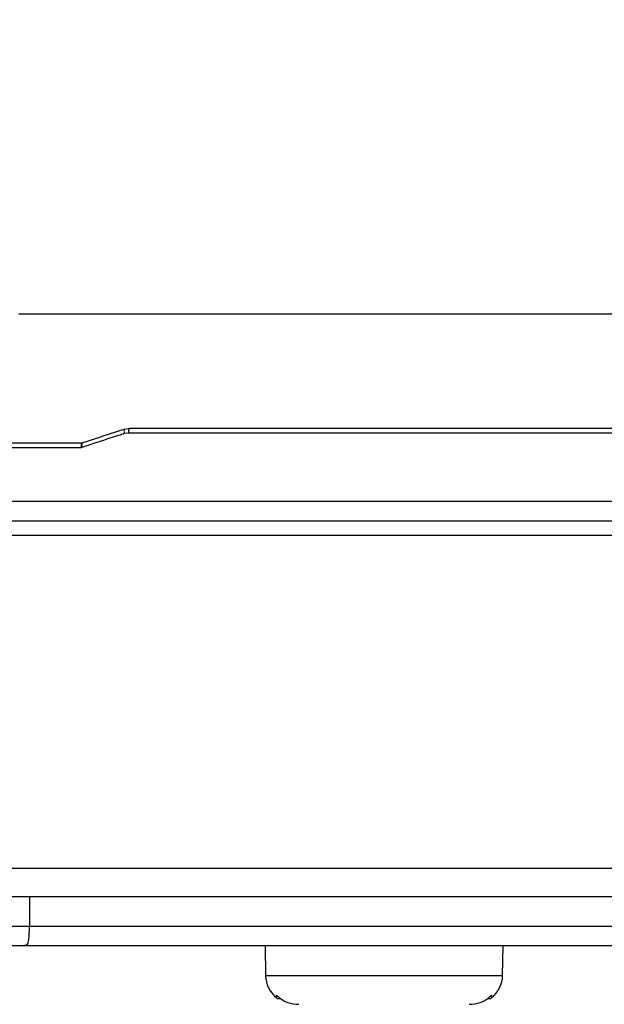
# Model space of a CAD drawing. Extents: x -6 to 420, y 0 to 297.
# Drawn here: x 72 to 78, y 87 to 97 of the extents above; entities that cross this region are included whole.
import ezdxf

# ---------------------------------------------------------------- set-up
doc = ezdxf.new("R2010")
doc.units = 0
doc.header["$MEASUREMENT"] = 0
doc.layers.add('1', color=7, linetype='CONTINUOUS')
doc.styles.add('BIGFONT', font='txt', dxfattribs={"bigfont": 'bigfont'})
doc.dimstyles.new('ISO-25', dxfattribs={"dimtxt": 3, "dimasz": 3, "dimexe": 1.5, "dimexo": 1, "dimgap": 1, "dimtad": 1, "dimdec": 4, "dimdsep": 46, "dimtxsty": 'STANDARD', "dimcen": 2, "dimadec": 0, "dimazin": 0, "dimtfac": 1, "dimtdec": 4, "dimtofl": 0, "dimtmove": 0, "dimatfit": 3, "dimfxl": 1, "dimtvp": 1, "dimtolj": 1, "dimtzin": 0, "dimarcsym": 0})

# ---------------------------------------------------------------- blocks, each defined once
blk = doc.blocks.new('*D2')
at = {"layer": '1', "color": 2, "linetype": 'Continuous'}
for p, q in [((23.736, 151.958), (24.486, 154.958)), ((75.279, 154.958), (24.286, 154.958)), ((24.486, 154.958), (24.486, 98.879)), ((24.486, 154.958), (25.236, 151.958)), ((24.486, 17.01), (24.486, 98.879)), ((24.486, 17.01), (23.736, 20.01)), ((25.236, 20.01), (24.486, 17.01)), ((53.854, 17.01), (24.286, 17.01))]:
    blk.add_line(p, q, dxfattribs=at)
at = {"layer": '1', "color": 2, "linetype": 'Continuous', "width": 0.756579}
blk.add_text('1370', height=4, rotation=90, dxfattribs=at).set_placement((23.986, 80.672))
blk = doc.blocks.new('*D5')
at = {"layer": '1', "color": 2, "linetype": 'Continuous'}
for p, q in [((75.279, 128.31), (113.742, 128.31)), ((110.992, 125.31), (111.742, 128.31)), ((111.742, 128.31), (111.742, 72.66)), ((111.742, 128.31), (112.492, 125.31)), ((111.742, 17.01), (111.742, 72.66)), ((111.742, 17.01), (110.992, 20.01)), ((112.492, 20.01), (111.742, 17.01)), ((51.279, 17.01), (113.742, 17.01))]:
    blk.add_line(p, q, dxfattribs=at)
at = {"layer": '1', "color": 2, "linetype": 'Continuous', "style": 'BIGFONT', "width": 0.868056}
blk.add_text('投入口1113～1153', height=4, rotation=90, dxfattribs=at).set_placement((111.242, 51.848))
blk = doc.blocks.new('COMP8')
at = {"layer": '1', "color": 2, "linetype": 'Continuous'}
for p, q in [((80.202, 93.904), (71.564, 93.904)), ((72.678, 92.694), (72.638, 92.688)), ((72.645, 92.735), (72.698, 92.743)), ((79.386, 92.694), (72.678, 92.694)), ((72.698, 92.743), (79.355, 92.743)), ((71.25, 92.594), (72.215, 92.594)), ((72.217, 92.595), (72.214, 92.594)), ((72.199, 92.545), (71.283, 92.545)), ((72.207, 92.548), (72.199, 92.545)), ((71.276, 92.001), (80.536, 92.001)), ((80.406, 91.799), (71.36, 91.799)), ((80.455, 91.653), (71.246, 91.653)), ((69.355, 88.269), (81.203, 88.269)), ((80.903, 87.976), (69.655, 87.976)), ((71.673, 87.976), (71.673, 87.678)), ((70.884, 87.678), (71.673, 87.678)), ((71.673, 87.678), (79.901, 87.678)), ((71.584, 87.479), (71.084, 87.479)), ((79.869, 87.479), (71.584, 87.479)), ((74.069, 87.479), (74.074, 87.176)), ((76.485, 87.176), (76.49, 87.479)), ((74.074, 87.176), (76.485, 87.176)), ((76.373, 86.977), (76.372, 86.948))]:
    blk.add_line(p, q, dxfattribs=at)
for points in [[(72.645, 92.735), (72.642, 92.734), (72.639, 92.731), (72.636, 92.727), (72.635, 92.721), (72.634, 92.714), (72.635, 92.706), (72.636, 92.697), (72.638, 92.688)], [(72.698, 92.743), (72.694, 92.742), (72.69, 92.739), (72.687, 92.735), (72.684, 92.729), (72.682, 92.721), (72.68, 92.713), (72.679, 92.704), (72.678, 92.694)], [(72.214, 92.594), (72.213, 92.594), (72.21, 92.591), (72.207, 92.587), (72.205, 92.581), (72.204, 92.574), (72.204, 92.566), (72.205, 92.557), (72.207, 92.548)]]:
    blk.add_lwpolyline(points, dxfattribs=at)
for points, knots in [([(72.638, 92.688), (72.609, 92.678), (72.463, 92.632), (72.321, 92.585), (72.207, 92.548)], [0, 0, 0, 0, 0.183103, 0.4532786, 0.4532786, 0.4532786, 0.4532786]), ([(72.211, 92.593), (72.21, 92.592), (72.206, 92.591), (72.202, 92.584), (72.198, 92.571), (72.198, 92.558), (72.199, 92.549), (72.199, 92.545), (72.199, 92.545)], [0, 0, 0, 0, 0.00551247, 0.01423193, 0.0263676, 0.03897573, 0.04818694, 0.05266167, 0.05266167, 0.05266167, 0.05266167]), ([(71.615, 87.484), (71.621, 87.484), (71.649, 87.486), (71.661, 87.507), (71.67, 87.555), (71.672, 87.601), (71.673, 87.644), (71.673, 87.669), (71.673, 87.678)], [0, 0, 0, 0, 0.0292164, 0.0580826, 0.1025824, 0.1486143, 0.1910255, 0.2256556, 0.2256556, 0.2256556, 0.2256556]), ([(74.187, 86.948), (74.187, 86.948), (74.187, 86.941), (74.186, 86.954), (74.186, 86.972), (74.186, 86.977)], [0, 0, 0, 0, 0.00297204, 0.01404921, 0.035078, 0.035078, 0.035078, 0.035078]), ([(74.186, 86.977), (74.194, 86.969), (74.229, 86.936), (74.305, 86.893), (74.376, 86.886), (74.412, 86.883)], [0, 0, 0, 0, 0.0622067, 0.1486368, 0.2523019, 0.2523019, 0.2523019, 0.2523019]), ([(76.146, 86.883), (76.182, 86.886), (76.254, 86.893), (76.33, 86.936), (76.364, 86.969), (76.373, 86.977)], [0, 0, 0, 0, 0.1036651, 0.1900952, 0.2523019, 0.2523019, 0.2523019, 0.2523019])]:
    blk.add_open_spline(points, degree=3, knots=knots, dxfattribs=at)
for points in [[(72.645, 92.735), (72.5, 92.688), (72.358, 92.641), (72.217, 92.595)], [(71.584, 87.479), (71.595, 87.479), (71.605, 87.48), (71.616, 87.482)], [(74.074, 87.176), (74.076, 87.087), (74.117, 87.004), (74.187, 86.948)], [(76.372, 86.948), (76.442, 87.004), (76.483, 87.087), (76.485, 87.176)], [(74.187, 86.948), (74.197, 86.94), (74.212, 86.939), (74.223, 86.947)], [(76.336, 86.947), (76.347, 86.939), (76.362, 86.94), (76.372, 86.948)]]:
    blk.add_open_spline(points, degree=3, dxfattribs=at)

msp = doc.modelspace()

# ---------------------------------------------------------------- block references
at = {"layer": '1', "color": 2, "linetype": 'Continuous'}
msp.add_blockref('COMP8', (0, 0), dxfattribs=at)

# ---------------------------------------------------------------- dimensions: what is measured, and where the dimension line sits
for base, p1, p2, picture, middle in [((24.48557, 17.01003), (75.27938, 154.95824), (53.85442, 17.01003), '*D2', (23.98557, 80.67164)), ((111.74236, 17.01003), (75.27938, 128.31003), (51.27931, 17.01003), '*D5', (111.24236, 51.84753))]:
    dim = msp.add_linear_dim(base=base, p1=p1, p2=p2, angle=270, dimstyle='ISO-25', dxfattribs=at)
    dim.commit()
    dim.dimension.update_dxf_attribs({"geometry": picture, "text_midpoint": middle})

doc.saveas('drawing.dxf')
